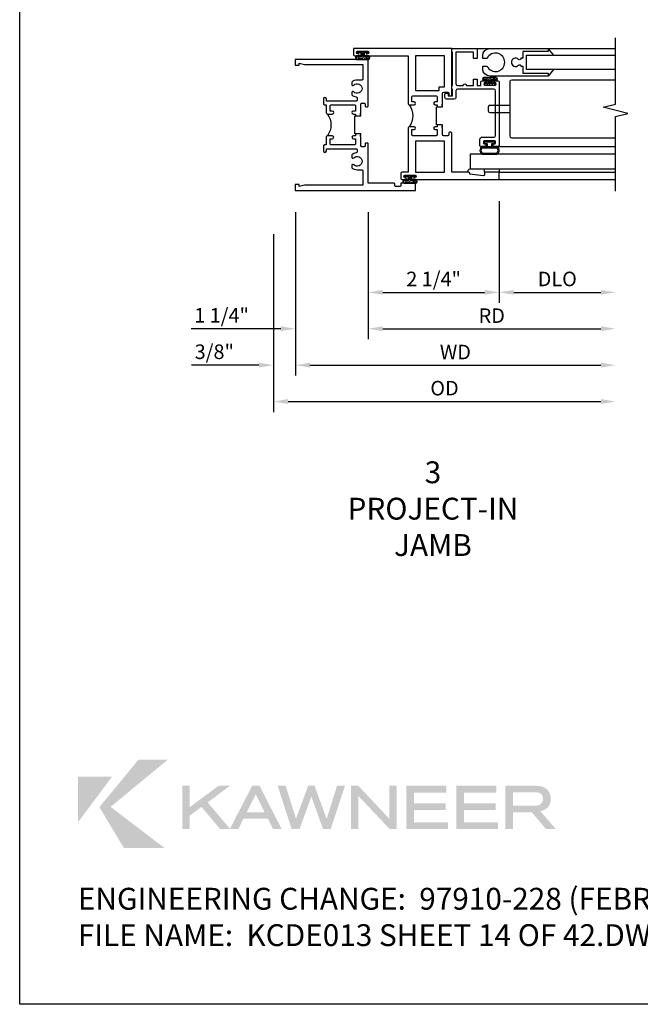
# Model space of a CAD drawing. Units: inches. Extents: x 0 to 48.6, y 0 to 30.9.
# Drawn here: x 0 to 10.7, y 0 to 16.9 of the extents above; entities that cross this region are included whole.
import ezdxf

# ---------------------------------------------------------------- set-up
doc = ezdxf.new("R2010")
doc.units = ezdxf.units.IN
doc.header["$MEASUREMENT"] = 0
doc.layers.get('0').update_dxf_attribs({"color": 4})
for name, color, linetype in [('DIME', 2, 'Continuous'), ('FORMAT', 7, 'Continuous'), ('Kawneer Logo-English', 7, 'Continuous'), ('TEXT', 3, 'Continuous')]:
    doc.layers.add(name, color=color, linetype=linetype)
doc.styles.get("Standard").update_dxf_attribs({"font": 'arial.ttf'})
doc.dimstyles.new('EXT_ON-OFF', dxfattribs={"dimscale": 2, "dimtxt": 0.125, "dimasz": 0.125, "dimexe": 0.09, "dimexo": 0.1875, "dimgap": 0.05, "dimtad": 3, "dimdec": 5, "dimzin": 3, "dimdsep": 46, "dimlunit": 5, "dimtxsty": 'Standard', "dimcen": 0, "dimse2": 1, "dimazin": 0, "dimtfac": 1, "dimtdec": 4, "dimtofl": 0, "dimtmove": 0, "dimatfit": 0, "dimfxl": 1, "dimfrac": 2, "dimtolj": 1, "dimtzin": 3, "dimarcsym": 0})
doc.dimstyles.new('EXT_ON-ON', dxfattribs={"dimscale": 2, "dimtxt": 0.125, "dimasz": 0.125, "dimexe": 0.09, "dimexo": 0.1875, "dimgap": 0.05, "dimtad": 3, "dimdec": 5, "dimzin": 3, "dimdsep": 46, "dimlunit": 5, "dimtxsty": 'Standard', "dimcen": 0, "dimazin": 0, "dimtfac": 1, "dimtdec": 4, "dimtofl": 0, "dimtmove": 0, "dimatfit": 0, "dimfxl": 1, "dimfrac": 2, "dimtolj": 1, "dimtzin": 3, "dimarcsym": 0})

# ---------------------------------------------------------------- blocks, each defined once
blk = doc.blocks.new('*D21')
at = {"layer": 'DIME', "color": 0, "lineweight": -2, "transparency": 16777216}
for p, q in [((4.36, 13.225), (4.36, 10.17)), ((4.61, 10.35), (9.984, 10.35))]:
    blk.add_line(p, q, dxfattribs=at)
at = {"layer": 'DIME', "color": 0, "transparency": 16777216}
for points in [[(4.61, 10.392), (4.61, 10.309), (4.36, 10.35)], [(9.984, 10.392), (9.984, 10.309), (10.234, 10.35)]]:
    blk.add_solid(points, dxfattribs=at)
at = {"layer": 'DIME', "color": 0, "transparency": 16777216, "insert": (7.297, 10.58), "char_height": 0.25, "attachment_point": 5}
blk.add_mtext('\\A1;{OD}', dxfattribs=at)
blk = doc.blocks.new('*D22')
at = {"layer": 'DIME', "color": 0, "lineweight": -2, "transparency": 16777216}
for p, q in [((4.735, 13.6), (4.735, 10.795)), ((4.36, 13.225), (4.36, 10.795)), ((4.11, 10.975), (2.954, 10.975)), ((4.985, 10.975), (5.235, 10.975))]:
    blk.add_line(p, q, dxfattribs=at)
at = {"layer": 'DIME', "color": 0, "transparency": 16777216}
for points in [[(4.11, 11.017), (4.11, 10.934), (4.36, 10.975)], [(4.985, 11.017), (4.985, 10.934), (4.735, 10.975)]]:
    blk.add_solid(points, dxfattribs=at)
at = {"layer": 'DIME', "color": 0, "transparency": 16777216, "insert": (3.343, 11.205), "char_height": 0.25, "attachment_point": 5}
blk.add_mtext('\\A1;3/8"', dxfattribs=at)
blk = doc.blocks.new('*D23')
at = {"layer": 'DIME', "color": 0, "lineweight": -2, "transparency": 16777216}
for p, q in [((4.735, 13.6), (4.735, 10.795)), ((4.985, 10.975), (9.984, 10.975))]:
    blk.add_line(p, q, dxfattribs=at)
at = {"layer": 'DIME', "color": 0, "transparency": 16777216}
for points in [[(4.985, 11.017), (4.985, 10.934), (4.735, 10.975)], [(9.984, 11.017), (9.984, 10.934), (10.234, 10.975)]]:
    blk.add_solid(points, dxfattribs=at)
at = {"layer": 'DIME', "color": 0, "transparency": 16777216, "insert": (7.484, 11.2), "char_height": 0.25, "attachment_point": 5}
blk.add_mtext('\\A1;WD', dxfattribs=at)
blk = doc.blocks.new('*D24')
at = {"layer": 'DIME', "color": 0, "lineweight": -2, "transparency": 16777216}
for p, q in [((5.985, 13.6), (5.985, 11.42)), ((6.235, 11.6), (9.984, 11.6))]:
    blk.add_line(p, q, dxfattribs=at)
at = {"layer": 'DIME', "color": 0, "transparency": 16777216}
for points in [[(6.235, 11.642), (6.235, 11.559), (5.985, 11.6)], [(9.984, 11.642), (9.984, 11.559), (10.234, 11.6)]]:
    blk.add_solid(points, dxfattribs=at)
at = {"layer": 'DIME', "color": 0, "transparency": 16777216, "insert": (8.109, 11.825), "char_height": 0.25, "attachment_point": 5}
blk.add_mtext('\\A1;RD', dxfattribs=at)
blk = doc.blocks.new('*D25')
at = {"layer": 'DIME', "color": 0, "lineweight": -2, "transparency": 16777216}
for p, q in [((8.235, 13.788), (8.235, 12.045)), ((8.485, 12.225), (9.984, 12.225))]:
    blk.add_line(p, q, dxfattribs=at)
at = {"layer": 'DIME', "color": 0, "transparency": 16777216}
for points in [[(8.485, 12.267), (8.485, 12.184), (8.235, 12.225)], [(9.984, 12.267), (9.984, 12.184), (10.234, 12.225)]]:
    blk.add_solid(points, dxfattribs=at)
at = {"layer": 'DIME', "color": 0, "transparency": 16777216, "insert": (9.234, 12.455), "char_height": 0.25, "attachment_point": 5}
blk.add_mtext('\\A1;DLO', dxfattribs=at)
blk = doc.blocks.new('*D26')
at = {"layer": 'DIME', "color": 0, "lineweight": -2, "transparency": 16777216}
for p, q in [((8.235, 13.788), (8.235, 12.045)), ((5.985, 13.6), (5.985, 12.045)), ((6.235, 12.225), (7.985, 12.225))]:
    blk.add_line(p, q, dxfattribs=at)
at = {"layer": 'DIME', "color": 0, "transparency": 16777216}
for points in [[(6.235, 12.267), (6.235, 12.184), (5.985, 12.225)], [(7.985, 12.267), (7.985, 12.184), (8.235, 12.225)]]:
    blk.add_solid(points, dxfattribs=at)
at = {"layer": 'DIME', "color": 0, "transparency": 16777216, "insert": (7.11, 12.455), "char_height": 0.25, "attachment_point": 5}
blk.add_mtext('\\A1;2 1/4"', dxfattribs=at)
blk = doc.blocks.new('*D27')
at = {"layer": 'DIME', "color": 0, "lineweight": -2, "transparency": 16777216}
for p, q in [((4.735, 13.6), (4.735, 11.42)), ((5.985, 13.6), (5.985, 11.42)), ((4.485, 11.6), (2.945, 11.6)), ((6.235, 11.6), (6.485, 11.6))]:
    blk.add_line(p, q, dxfattribs=at)
at = {"layer": 'DIME', "color": 0, "transparency": 16777216}
for points in [[(4.485, 11.642), (4.485, 11.559), (4.735, 11.6)], [(6.235, 11.642), (6.235, 11.559), (5.985, 11.6)]]:
    blk.add_solid(points, dxfattribs=at)
at = {"layer": 'DIME', "color": 0, "transparency": 16777216, "insert": (3.468, 11.83), "char_height": 0.25, "attachment_point": 5}
blk.add_mtext('\\A1;1 1/4"', dxfattribs=at)
blk = doc.blocks.new('B027874')
h = blk.add_hatch()
h.set_pattern_fill('ANSI31', color=256, scale=0.08, style=0)
h.set_pattern_definition([(45, (-2.208298, 1.612679), (-0.007071068, 0.007071068), [])])
h.paths.add_polyline_path([(-0.043, 0), (-0.028, 0.015), (-0.028, 0.03), (-0.072, 0.03, 0.029608), (-0.076, 0.037), (-0.076, 0.1, 0.8), (-0.139, 0.1), (-0.139, -0.1, 0.8), (-0.076, -0.1), (-0.076, -0.037, 0.029608), (-0.072, -0.03), (-0.028, -0.03), (-0.028, -0.015)])
h.paths.add_polyline_path([(-0.083, -0.1, -0.742268), (-0.132, -0.1), (-0.132, 0.1, -0.742268), (-0.083, 0.1)], flags=16)
h.paths.add_polyline_path([(-0.092, -0.021, -1), (-0.101, -0.021, -1)], flags=0)
h.paths.add_polyline_path([(-0.094, 0.028, -1), (-0.089, 0.028, -1)], flags=0)
h.paths.add_polyline_path([(-0.094, -0.043, -1), (-0.098, -0.043, -1)], flags=0)
h.paths.add_polyline_path([(-0.119, 0.002, -1), (-0.112, 0.002, -1)], flags=0)
h.paths.add_polyline_path([(-0.095, -0.057, -1), (-0.104, -0.057, -1)], flags=0)
h.paths.add_polyline_path([(-0.098, 0.055, -1), (-0.089, 0.055, -1)], flags=0)
h.paths.add_polyline_path([(-0.088, -0.061, -1), (-0.092, -0.061, -1)], flags=0)
h.paths.add_polyline_path([(-0.126, 0.025, -1), (-0.117, 0.025, -1)], flags=0)
h.paths.add_polyline_path([(-0.124, -0.036, -1), (-0.129, -0.036, -1)], flags=0)
h.paths.add_polyline_path([(-0.12, 0.046, -1), (-0.116, 0.046, -1)], flags=0)
h.paths.add_polyline_path([(-0.097, 0.067, -1), (-0.093, 0.067, -1)], flags=0)
h.paths.add_polyline_path([(-0.115, -0.066, -1), (-0.122, -0.066, -1)], flags=0)
h.paths.add_polyline_path([(-0.097, -0.082, -1), (-0.102, -0.082, -1)], flags=0)
h.paths.add_polyline_path([(-0.1, 0.081, -1), (-0.091, 0.081, -1)], flags=0)
h.paths.add_polyline_path([(-0.119, 0.065, -0.486829), (-0.122, 0.067, -0.664322), (-0.118, 0.068, -0.486829), (-0.116, 0.066, -0.664322)], flags=0)
h.paths.add_polyline_path([(-0.094, -0.103, -1), (-0.103, -0.103, -1)], flags=0)
h.paths.add_polyline_path([(-0.122, -0.089, -1), (-0.128, -0.089, -1)], flags=0)
h.paths.add_polyline_path([(-0.105, 0.103, -1), (-0.098, 0.103, -1)], flags=0)
h.paths.add_polyline_path([(-0.126, -0.099, -1), (-0.13, -0.099, -1)], flags=0)
h = blk.add_hatch()
h.set_pattern_fill('ANSI31', color=256, scale=0.25, angle=90, style=0)
h.set_pattern_definition([(135, (-10.943272, -7.362555), (-0.02209709, -0.02209709), [])])
h.paths.add_polyline_path([(0, 0.094), (-0.028, 0.094), (-0.028, 0.03), (-0.028, 0.015), (-0.043, 0), (-0.028, -0.015), (-0.028, -0.03), (-0.028, -0.094), (0, -0.094)])
for p, q in [((-0.139, 0.1), (-0.139, -0.1)), ((-0.128, 0.009), (-0.128, 0.009)), ((-0.123, 0.085), (-0.123, 0.085)), ((-0.118, 0.083), (-0.118, 0.083)), ((-0.116, 0.113), (-0.116, 0.113)), ((-0.101, 0.037), (-0.101, 0.037)), ((-0.096, 0.073), (-0.096, 0.073)), ((-0.091, 0.098), (-0.091, 0.098)), ((-0.028, 0.03), (-0.072, 0.03)), ((-0.128, -0.022), (-0.128, -0.022)), ((-0.128, -0.054), (-0.128, -0.054)), ((-0.123, -0.066), (-0.123, -0.066)), ((-0.12, -0.056), (-0.12, -0.056)), ((-0.12, -0.108), (-0.12, -0.108)), ((-0.094, -0.068), (-0.094, -0.068)), ((-0.092, -0.082), (-0.092, -0.082)), ((-0.089, -0.006), (-0.089, -0.006)), ((-0.072, -0.03), (-0.028, -0.03))]:
    blk.add_line(p, q)
blk.add_lwpolyline([(-0.076, 0.037), (-0.076, 0.1, 0.8), (-0.139, 0.1), (-0.139, -0.1, 0.8), (-0.076, -0.1), (-0.076, -0.037)], format="xyb")
blk.add_lwpolyline([(-0.083, -0.1), (-0.083, 0.1, 0.742268), (-0.132, 0.1), (-0.132, -0.1, 0.742268)], format="xyb", close=True)
blk.add_lwpolyline([(-0.028, -0.094), (-0.028, -0.03), (-0.028, -0.015), (-0.043, 0), (-0.028, 0.015), (-0.028, 0.03), (-0.028, 0.094), (0, 0.094), (0, -0.094)], close=True)
for centre, radius in [((-0.122, 0.025), 0.0045), ((-0.12, 0.067), 0.00225), ((-0.118, 0.066), 0.00225), ((-0.118, 0.046), 0.00225), ((-0.115, 0.002), 0.00337), ((-0.102, 0.103), 0.00337), ((-0.095, 0.081), 0.0045), ((-0.093, 0.055), 0.0045), ((-0.095, 0.067), 0.00225), ((-0.091, 0.028), 0.00225), ((-0.128, -0.099), 0.00225), ((-0.126, -0.036), 0.00225), ((-0.125, -0.089), 0.00337), ((-0.118, -0.066), 0.00337), ((-0.1, -0.057), 0.0045), ((-0.099, -0.103), 0.0045), ((-0.099, -0.082), 0.00225), ((-0.096, -0.021), 0.0045), ((-0.096, -0.043), 0.00225), ((-0.09, -0.061), 0.00225)]:
    blk.add_circle(centre, radius)
for start, end in [(26.3878, 33.1715), (326.8285, 333.6122)]:
    blk.add_arc((-0.132, 0), 0.0675, start, end)
blk = doc.blocks.new('B224131')
for points in [[(0.969, 1.125), (0.969, 1.035), (0.969, 1.035), (0.937, 1.035), (0.937, 0.997, -1), (0.887, 0.997), (0.887, 1.035), (0.801, 1.035, 0.414214), (0.781, 1.015), (0.781, 0.617, 0.414214), (0.801, 0.597), (0.887, 0.597), (0.887, 0.635, -1), (0.937, 0.635), (0.937, 0.552, -0.414214), (0.918, 0.532), (0.781, 0.532), (0.781, 0.503, -0.414214), (0.761, 0.483), (0.678, 0.483, -1), (0.678, 0.533), (0.716, 0.533), (0.716, 1.043, 0.414214), (0.696, 1.063), (0.664, 1.063, 0.379055), (0.644, 1.045, -0.145843), (0.611, 0.969), (0.571, 0.969, -0.673324), (0.558, 1.003, 2.463527), (0.442, 1.003, -0.673324), (0.429, 0.969), (0.389, 0.969, -0.177014), (0.355, 1.063), (0.355, 1.14, 0.414214), (0.335, 1.16), (0.09, 1.16), (0.09, 0.159), (0.065, 0.065), (0.1, 0.065), (0.1, 0), (0, 0), (0, 2.063), (0.125, 2.063), (0.125, 1.813), (0.085, 1.813, 0.414214), (0.065, 1.793), (0.065, 1.73, 0.414214), (0.085, 1.71), (0.105, 1.71, -0.414214), (0.125, 1.69), (0.125, 1.25), (0.803, 1.25, -0.414214), (0.813, 1.24), (0.813, 1.21, -0.414214), (0.803, 1.2), (0.77, 1.2, 0.414214), (0.75, 1.18), (0.75, 1.145, 0.414214), (0.77, 1.125), (0.923, 1.125), (0.937, 1.11), (0.953, 1.125)], [(1.281, 1.125), (1.298, 1.125), (1.312, 1.11), (1.328, 1.125), (1.48, 1.125, 0.414214), (1.5, 1.145), (1.5, 1.18, 0.414214), (1.48, 1.2), (1.448, 1.2, -0.414214), (1.438, 1.21), (1.438, 1.24, -0.414214), (1.448, 1.25), (2.25, 1.25), (2.25, 0), (2.15, 0), (2.15, 0.065), (2.185, 0.065), (2.16, 0.159), (2.16, 1.16), (1.915, 1.16, 0.414214), (1.895, 1.14), (1.895, 1.063, -0.177014), (1.861, 0.969), (1.821, 0.969, -0.673324), (1.808, 1.003, 2.463527), (1.692, 1.003, -0.673324), (1.679, 0.969), (1.639, 0.969, -0.145843), (1.606, 1.045, 0.379055), (1.586, 1.063), (1.554, 1.063, 0.414214), (1.534, 1.043), (1.534, 0.533), (1.572, 0.533, -1), (1.572, 0.483), (1.489, 0.483, -0.414214), (1.469, 0.503), (1.469, 0.532), (1.333, 0.532, -0.414214), (1.312, 0.552), (1.312, 0.635, -1), (1.363, 0.635), (1.363, 0.597), (1.449, 0.597, 0.414214), (1.469, 0.617), (1.469, 1.015, 0.414214), (1.449, 1.035), (1.363, 1.035), (1.363, 0.997, -1), (1.312, 0.997), (1.312, 1.035), (1.281, 1.035)]]:
    blk.add_lwpolyline(points, format="xyb", close=True)
blk.add_lwpolyline([(0.969, 1.035), (0.969, 1.02), (1.281, 1.02), (1.281, 1.035)])
blk.add_lwpolyline([(1.312, 0.552, 0.32), (0.937, 0.552)], format="xyb")
blk = doc.blocks.new('B225305')
for points in [[(0.99975, 0.466), (0.99975, 0.376), (0.96875, 0.376), (0.96875, 0.3385, -1), (0.91875, 0.3385), (0.91875, 0.376), (0.8325, 0.376, 0.41421356), (0.8125, 0.356), (0.8125, -0.0415, 0.41421356), (0.8325, -0.0615), (0.91875, -0.0615), (0.91875, -0.024, -1), (0.96875, -0.024), (0.96875, -0.105, -0.41421356), (0.94875, -0.125), (0.1875, -0.125), (0.1875, -0.23, -0.41421356), (0.1675, -0.25), (0.0825, -0.25, -0.41421356), (0.0625, -0.23), (0.0625, -0.172, -1), (0.0945, -0.172), (0.0945, -0.178, 1), (0.1385, -0.178), (0.1385, -0.009, 1), (0.0945, -0.009), (0.0945, -0.015, -1), (0.0625, -0.015), (0.0625, 1.4375), (0.1875, 1.4375), (0.1875, 1.1875), (0.1475, 1.1875, 0.44644598), (0.12762, 1.16533), (0.1525, 0.9375), (0.1675, 0.9375, -0.41421356), (0.1875, 0.9175), (0.1875, 0.625), (0.865, 0.625, -0.41421356), (0.875, 0.615), (0.875, 0.585, -0.41421356), (0.865, 0.575), (0.8325, 0.575, 0.41421356), (0.8125, 0.555), (0.8125, 0.486, 0.41421356), (0.8325, 0.466), (0.95375, 0.466), (0.96875, 0.451), (0.98375, 0.466)], [(2.1875, -0.8275), (2.1875, -0.125), (1.36375, -0.125, -0.41421356), (1.34375, -0.105), (1.34375, -0.024, -1), (1.39375, -0.024), (1.39375, -0.0615), (1.48, -0.0615, 0.41421356), (1.5, -0.0415), (1.5, 0.356, 0.41421356), (1.48, 0.376), (1.39375, 0.376), (1.39375, 0.3385, -1), (1.34375, 0.3385), (1.34375, 0.376), (1.31225, 0.376), (1.31225, 0.376), (1.31225, 0.466), (1.32875, 0.466), (1.34375, 0.451), (1.35875, 0.466), (1.5425, 0.466, 0.41421356), (1.5625, 0.486), (1.5625, 0.555, 0.41421356), (1.5425, 0.575), (1.51, 0.575, -0.41421356), (1.5, 0.585), (1.5, 0.615, -0.41421356), (1.51, 0.625), (2.3125, 0.625), (2.3125, -1.0625), (2.2075, -1.0625, -0.41421356), (2.1875, -1.0425), (2.1875, -0.9845, -1), (2.2195, -0.9845), (2.2195, -0.9905, 1), (2.2635, -0.9905), (2.2635, -0.8215, 1), (2.2195, -0.8215), (2.2195, -0.8275, -1)]]:
    blk.add_lwpolyline(points, format="xyb", close=True)
for points in [[(0.1875, 0), (0.1875, 0.5), (0.7225, 0.5), (0.7225, 0)], [(1.59, 0.41), (1.6525, 0.41), (1.6525, 0.5), (2.1875, 0.5), (2.1875, 0), (1.59, 0)]]:
    blk.add_lwpolyline(points, close=True)
blk.add_lwpolyline([(0.99975, 0.3765), (0.99975, 0.3615), (1.31225, 0.3615), (1.31225, 0.376)])
blk.add_lwpolyline([(1.34375, -0.105, 0.32), (0.96875, -0.105)], format="xyb")
blk = doc.blocks.new('B127186-7282')
blk.add_lwpolyline([(0, 0), (0, -0.25), (0.06, -0.25), (0.06, 0)], close=True)
blk.add_arc((0, -0.478), 0.0642, 270.4193, 340.2601)
blk = doc.blocks.new('Kawneer Logo English')
at = {"layer": 'Kawneer Logo-English'}
for points in [[(0.2706, 0.0336), (0.2688, 0.035), (0.2633, 0.0391), (0.255, 0.0454), (0.2442, 0.0536), (0.2314, 0.0633), (0.2173, 0.0741), (0.202, 0.0857), (0.1863, 0.0976), (0.1706, 0.1096), (0.1553, 0.1211), (0.1411, 0.132), (0.1285, 0.1417), (0.1176, 0.15), (0.1094, 0.1563), (0.1041, 0.1604), (0.1023, 0.1619), (0.1044, 0.1637), (0.1101, 0.1683), (0.1189, 0.1757), (0.1304, 0.1851), (0.1439, 0.1963), (0.159, 0.2087), (0.1751, 0.2221), (0.1917, 0.2359), (0.2083, 0.2496), (0.2244, 0.2628), (0.2395, 0.2753), (0.253, 0.2864), (0.2644, 0.2959), (0.2731, 0.3031), (0.2788, 0.3078), (0.2808, 0.3095), (0.2799, 0.3095), (0.277, 0.3096), (0.2725, 0.3096), (0.2666, 0.3096), (0.2597, 0.3096), (0.252, 0.3096), (0.2438, 0.3096), (0.2352, 0.3096), (0.2267, 0.3096), (0.2184, 0.3095), (0.2106, 0.3095), (0.2037, 0.3095), (0.1979, 0.3095), (0.1933, 0.3095), (0.1904, 0.3095), (0.1894, 0.3095), (0.188, 0.3078), (0.1841, 0.303), (0.1781, 0.2958), (0.1702, 0.2862), (0.161, 0.2751), (0.1507, 0.2625), (0.1396, 0.2491), (0.1283, 0.2352), (0.1169, 0.2214), (0.1059, 0.208), (0.0955, 0.1955), (0.0863, 0.1843), (0.0785, 0.1748), (0.0724, 0.1675), (0.0686, 0.1627), (0.0672, 0.1612), (0.068, 0.1597), (0.0704, 0.1556), (0.0743, 0.1493), (0.0791, 0.1412), (0.0849, 0.1315), (0.0913, 0.1208), (0.0982, 0.1092), (0.1053, 0.0973), (0.1124, 0.0855), (0.1193, 0.0739), (0.1257, 0.0632), (0.1315, 0.0535), (0.1364, 0.0454), (0.1402, 0.0391), (0.1426, 0.035), (0.1435, 0.0336)], [(0.0002, 0.2564), (0, 0.1137), (0.0012, 0.1153), (0.0046, 0.1197), (0.0099, 0.1268), (0.0167, 0.136), (0.0248, 0.1468), (0.0339, 0.1588), (0.0435, 0.1717), (0.0535, 0.185), (0.0634, 0.1984), (0.073, 0.2112), (0.0821, 0.2234), (0.0902, 0.2342), (0.097, 0.2433), (0.1022, 0.2503), (0.1057, 0.2549), (0.1069, 0.2565)], [(0.8092, 0.2278), (0.7789, 0.1309), (0.7782, 0.1288), (0.7776, 0.127), (0.7771, 0.1253), (0.7767, 0.1238), (0.7764, 0.1249), (0.7761, 0.126), (0.7759, 0.1268), (0.7758, 0.1272), (0.7756, 0.128), (0.7751, 0.1292), (0.774, 0.1323), (0.7721, 0.1373), (0.7698, 0.1436), (0.7671, 0.1512), (0.764, 0.1596), (0.7606, 0.1686), (0.7573, 0.1779), (0.7539, 0.1872), (0.7506, 0.1962), (0.7475, 0.2046), (0.7448, 0.2122), (0.7424, 0.2185), (0.7406, 0.2235), (0.7395, 0.2266), (0.7391, 0.2278), (0.7191, 0.2278), (0.6843, 0.1336), (0.6832, 0.1306), (0.6824, 0.1282), (0.6817, 0.1261), (0.6812, 0.1241), (0.6809, 0.1251), (0.6805, 0.1262), (0.6802, 0.1273), (0.6799, 0.1287), (0.6795, 0.1298), (0.6785, 0.1329), (0.677, 0.1378), (0.675, 0.1442), (0.6726, 0.1516), (0.67, 0.16), (0.6672, 0.169), (0.6643, 0.1782), (0.6614, 0.1875), (0.6586, 0.1964), (0.656, 0.2047), (0.6536, 0.2123), (0.6516, 0.2186), (0.6501, 0.2235), (0.6491, 0.2266), (0.6488, 0.2278), (0.6238, 0.2278), (0.6676, 0.0927), (0.6923, 0.0927), (0.726, 0.1855), (0.727, 0.1883), (0.7278, 0.1906), (0.7285, 0.1928), (0.729, 0.1947), (0.7299, 0.1922), (0.7307, 0.1894), (0.7318, 0.1863), (0.7331, 0.1827), (0.7655, 0.0927), (0.7896, 0.0927), (0.8341, 0.2278), (0.8306, 0.2278)], [(0.9726, 0.2278), (0.9726, 0.1355), (0.973, 0.1265), (0.973, 0.1255), (0.9731, 0.1238), (0.9717, 0.1254), (0.9711, 0.1263), (0.9642, 0.1339), (0.8756, 0.2278), (0.853, 0.2278), (0.853, 0.0927), (0.8757, 0.0927), (0.8757, 0.1928), (0.8757, 0.1931), (0.8756, 0.194), (0.8755, 0.1953), (0.8754, 0.1968), (0.8756, 0.1965), (0.8757, 0.1963), (0.8765, 0.1955), (0.8782, 0.1936), (0.8798, 0.1918), (0.8805, 0.1909), (0.8816, 0.1898), (0.8845, 0.1867), (0.8892, 0.1819), (0.8952, 0.1756), (0.9021, 0.1681), (0.91, 0.1598), (0.9184, 0.151), (0.9272, 0.1418), (0.9358, 0.1326), (0.9442, 0.1237), (0.9521, 0.1154), (0.9591, 0.108), (0.965, 0.1017), (0.9696, 0.0969), (0.9726, 0.0938), (0.9736, 0.0927), (0.9952, 0.0927), (0.9952, 0.2278), (0.9927, 0.2278)], [(1.0494, 0.1526), (1.0512, 0.1526), (1.0549, 0.1526), (1.0602, 0.1526), (1.0668, 0.1526), (1.0744, 0.1526), (1.0827, 0.1526), (1.0915, 0.1526), (1.1006, 0.1526), (1.1095, 0.1526), (1.1182, 0.1526), (1.1262, 0.1526), (1.1334, 0.1526), (1.1396, 0.1526), (1.1442, 0.1526), (1.1472, 0.1526), (1.1482, 0.1526), (1.1482, 0.173), (1.1472, 0.173), (1.1442, 0.173), (1.1396, 0.173), (1.1335, 0.173), (1.1262, 0.173), (1.1182, 0.173), (1.1095, 0.173), (1.1006, 0.173), (1.0915, 0.173), (1.0827, 0.173), (1.0744, 0.173), (1.0668, 0.173), (1.0602, 0.173), (1.0549, 0.173), (1.0512, 0.173), (1.0494, 0.173), (1.0494, 0.1754), (1.0494, 0.1794), (1.0494, 0.1844), (1.0494, 0.1899), (1.0494, 0.1953), (1.0494, 0.2003), (1.0494, 0.2043), (1.0494, 0.2067), (1.0512, 0.2067), (1.055, 0.2067), (1.0605, 0.2067), (1.0672, 0.2067), (1.075, 0.2067), (1.0835, 0.2067), (1.0925, 0.2067), (1.1019, 0.2067), (1.1111, 0.2067), (1.12, 0.2067), (1.1283, 0.2067), (1.1356, 0.2067), (1.1419, 0.2067), (1.1466, 0.2067), (1.1497, 0.2067), (1.1508, 0.2067), (1.1508, 0.2278), (1.1483, 0.2278), (1.0259, 0.2278), (1.0259, 0.0927), (1.1556, 0.0927), (1.1556, 0.1137), (1.1545, 0.1137), (1.1512, 0.1137), (1.1462, 0.1137), (1.1397, 0.1137), (1.1319, 0.1137), (1.1232, 0.1137), (1.1139, 0.1137), (1.1043, 0.1137), (1.0945, 0.1137), (1.0851, 0.1137), (1.0761, 0.1137), (1.0679, 0.1137), (1.0609, 0.1137), (1.0552, 0.1137), (1.0513, 0.1137), (1.0494, 0.1137), (1.0494, 0.1164), (1.0494, 0.1209), (1.0494, 0.1267), (1.0494, 0.1331), (1.0494, 0.1395), (1.0494, 0.1453), (1.0494, 0.1499)], [(1.2056, 0.1526), (1.2075, 0.1526), (1.2112, 0.1526), (1.2165, 0.1526), (1.223, 0.1526), (1.2306, 0.1526), (1.239, 0.1526), (1.2478, 0.1526), (1.2568, 0.1526), (1.2658, 0.1526), (1.2744, 0.1526), (1.2826, 0.1526), (1.2897, 0.1526), (1.2958, 0.1526), (1.3005, 0.1526), (1.3035, 0.1526), (1.3045, 0.1526), (1.3045, 0.173), (1.3035, 0.173), (1.3005, 0.173), (1.2958, 0.173), (1.2897, 0.173), (1.2826, 0.173), (1.2744, 0.173), (1.2658, 0.173), (1.2568, 0.173), (1.2478, 0.173), (1.239, 0.173), (1.2306, 0.173), (1.223, 0.173), (1.2165, 0.173), (1.2112, 0.173), (1.2075, 0.173), (1.2056, 0.173), (1.2056, 0.1754), (1.2056, 0.1794), (1.2056, 0.1844), (1.2056, 0.1899), (1.2056, 0.1953), (1.2056, 0.2003), (1.2056, 0.2043), (1.2056, 0.2067), (1.2075, 0.2067), (1.2113, 0.2067), (1.2167, 0.2067), (1.2234, 0.2067), (1.2313, 0.2067), (1.2397, 0.2067), (1.2489, 0.2067), (1.2581, 0.2067), (1.2674, 0.2067), (1.2762, 0.2067), (1.2845, 0.2067), (1.2919, 0.2067), (1.2981, 0.2067), (1.3029, 0.2067), (1.306, 0.2067), (1.3071, 0.2067), (1.3071, 0.2278), (1.3046, 0.2278), (1.1822, 0.2278), (1.1822, 0.0927), (1.3119, 0.0927), (1.3119, 0.1137), (1.3107, 0.1137), (1.3075, 0.1137), (1.3024, 0.1137), (1.2959, 0.1137), (1.2882, 0.1137), (1.2795, 0.1137), (1.2702, 0.1137), (1.2605, 0.1137), (1.2508, 0.1137), (1.2413, 0.1137), (1.2324, 0.1137), (1.2242, 0.1137), (1.2172, 0.1137), (1.2115, 0.1137), (1.2076, 0.1137), (1.2056, 0.1137), (1.2056, 0.1164), (1.2056, 0.1209), (1.2056, 0.1267), (1.2056, 0.1331), (1.2056, 0.1395), (1.2056, 0.1453), (1.2056, 0.1499)]]:
    blk.add_hatch(color=256, dxfattribs=at).paths.add_polyline_path(points)
h = blk.add_hatch(color=256, dxfattribs=at)
h.paths.add_polyline_path([(0.527, 0.1446), (0.529, 0.1487), (0.5323, 0.1552), (0.5365, 0.1634), (0.541, 0.1723), (0.5453, 0.1808), (0.5491, 0.1882), (0.5516, 0.1932), (0.5526, 0.1952), (0.5528, 0.1958), (0.5534, 0.1971), (0.5542, 0.199), (0.555, 0.2013), (0.5555, 0.2001), (0.5561, 0.1989), (0.5567, 0.1975), (0.5575, 0.1959), (0.5583, 0.1943), (0.5606, 0.1896), (0.564, 0.1829), (0.568, 0.1749), (0.5724, 0.1662), (0.5766, 0.1578), (0.5803, 0.1503), (0.5831, 0.1446), (0.5791, 0.1446), (0.5725, 0.1446), (0.5642, 0.1446), (0.555, 0.1446), (0.5459, 0.1446), (0.5376, 0.1446), (0.5311, 0.1446)], flags=16)
h.paths.add_polyline_path([(0.5657, 0.2278), (0.5444, 0.2278), (0.4748, 0.0934), (0.473, 0.0956), (0.47, 0.0991), (0.4661, 0.1037), (0.4616, 0.1091), (0.4563, 0.1153), (0.4507, 0.122), (0.4448, 0.1291), (0.4387, 0.1362), (0.4327, 0.1433), (0.4269, 0.1502), (0.4215, 0.1567), (0.4165, 0.1626), (0.4123, 0.1675), (0.4089, 0.1715), (0.4065, 0.1744), (0.4053, 0.1758), (0.4067, 0.1769), (0.4094, 0.1789), (0.4132, 0.1817), (0.4179, 0.1852), (0.4232, 0.1891), (0.4291, 0.1935), (0.4353, 0.1982), (0.4416, 0.2029), (0.4479, 0.2076), (0.454, 0.2121), (0.4596, 0.2163), (0.4646, 0.22), (0.4689, 0.2232), (0.4721, 0.2256), (0.4743, 0.2272), (0.475, 0.2278), (0.4674, 0.2278), (0.4396, 0.2278), (0.4386, 0.227), (0.4359, 0.2251), (0.4318, 0.2221), (0.4264, 0.2181), (0.4201, 0.2133), (0.4129, 0.208), (0.4051, 0.2023), (0.397, 0.1963), (0.3889, 0.1904), (0.3809, 0.1845), (0.3733, 0.1788), (0.3663, 0.1737), (0.3602, 0.1691), (0.355, 0.1654), (0.3513, 0.1626), (0.3491, 0.161), (0.3491, 0.1631), (0.3491, 0.1663), (0.3491, 0.1703), (0.3491, 0.175), (0.3491, 0.1802), (0.3491, 0.1858), (0.3491, 0.1917), (0.3491, 0.1975), (0.3491, 0.2033), (0.3491, 0.2088), (0.3491, 0.214), (0.3491, 0.2185), (0.3491, 0.2223), (0.3491, 0.2252), (0.3491, 0.2271), (0.3491, 0.2278), (0.3258, 0.2278), (0.3258, 0.0927), (0.3487, 0.0927), (0.3487, 0.0944), (0.3487, 0.0988), (0.3487, 0.1052), (0.3487, 0.1126), (0.3487, 0.12), (0.3487, 0.1267), (0.3487, 0.1318), (0.3487, 0.1343), (0.3507, 0.1357), (0.3549, 0.1388), (0.3605, 0.1429), (0.3669, 0.1476), (0.3733, 0.1523), (0.3792, 0.1566), (0.3837, 0.1599), (0.3862, 0.1618), (0.3873, 0.1604), (0.3895, 0.1578), (0.3925, 0.1542), (0.3965, 0.1495), (0.4009, 0.1443), (0.4058, 0.1384), (0.4109, 0.1322), (0.4162, 0.126), (0.4216, 0.1196), (0.4266, 0.1137), (0.4313, 0.108), (0.4355, 0.1029), (0.4391, 0.0987), (0.4418, 0.0955), (0.4436, 0.0934), (0.4442, 0.0927), (0.4743, 0.0927), (0.4754, 0.0927), (0.5008, 0.0927), (0.5015, 0.094), (0.5032, 0.0973), (0.5055, 0.1021), (0.5083, 0.1077), (0.5111, 0.1135), (0.5137, 0.1186), (0.5157, 0.1226), (0.5167, 0.1248), (0.518, 0.1248), (0.5207, 0.1248), (0.5246, 0.1248), (0.5296, 0.1248), (0.5353, 0.1248), (0.5415, 0.1248), (0.5482, 0.1248), (0.5551, 0.1248), (0.562, 0.1248), (0.5688, 0.1248), (0.575, 0.1248), (0.5807, 0.1248), (0.5856, 0.1248), (0.5896, 0.1248), (0.5923, 0.1248), (0.5936, 0.1248), (0.5946, 0.1226), (0.5966, 0.1186), (0.5992, 0.1135), (0.602, 0.1077), (0.6048, 0.1021), (0.6071, 0.0973), (0.6088, 0.094), (0.6094, 0.0927), (0.6364, 0.0927), (0.5672, 0.2278)])
h = blk.add_hatch(color=256, dxfattribs=at)
h.paths.add_polyline_path([(1.3584, 0.1651), (1.3584, 0.168), (1.3584, 0.1729), (1.3584, 0.1792), (1.3584, 0.1862), (1.3584, 0.1931), (1.3584, 0.1995), (1.3584, 0.2044), (1.3584, 0.2072), (1.3599, 0.2072), (1.3627, 0.2072), (1.3664, 0.2072), (1.3711, 0.2072), (1.3764, 0.2072), (1.3823, 0.2072), (1.3883, 0.2072), (1.3946, 0.2072), (1.4008, 0.2072), (1.4067, 0.2072), (1.4123, 0.2072), (1.4173, 0.2072), (1.4214, 0.2072), (1.4245, 0.2072), (1.4266, 0.2072), (1.4273, 0.2072), (1.431, 0.2071), (1.4343, 0.2069), (1.4359, 0.2067), (1.4374, 0.2064), (1.4389, 0.2061), (1.4404, 0.2056), (1.4417, 0.2051), (1.443, 0.2045), (1.4442, 0.2037), (1.4454, 0.2029), (1.4466, 0.2018), (1.4476, 0.2007), (1.4486, 0.1993), (1.4495, 0.1978), (1.4504, 0.1961), (1.4511, 0.1945), (1.4516, 0.193), (1.452, 0.1914), (1.4522, 0.19), (1.4524, 0.1887), (1.4524, 0.1875), (1.4525, 0.1863), (1.4524, 0.1845), (1.4522, 0.1828), (1.4519, 0.181), (1.4514, 0.1794), (1.4508, 0.1779), (1.4501, 0.1765), (1.4493, 0.1751), (1.4483, 0.1737), (1.447, 0.1723), (1.4457, 0.1711), (1.4443, 0.17), (1.4428, 0.169), (1.4412, 0.1682), (1.4396, 0.1675), (1.4379, 0.1669), (1.4361, 0.1665), (1.4342, 0.166), (1.4324, 0.1657), (1.4304, 0.1655), (1.4285, 0.1654), (1.4244, 0.1652), (1.4202, 0.1651), (1.4177, 0.1651), (1.4111, 0.1651), (1.4018, 0.1651), (1.391, 0.1651), (1.38, 0.1651), (1.37, 0.1651), (1.3623, 0.1651)], flags=16)
h.paths.add_polyline_path([(1.4438, 0.1486), (1.4469, 0.1492), (1.4495, 0.1499), (1.4519, 0.1506), (1.454, 0.1515), (1.4559, 0.1522), (1.4576, 0.153), (1.4591, 0.154), (1.4606, 0.1549), (1.4621, 0.1558), (1.4634, 0.1569), (1.4647, 0.158), (1.4659, 0.1591), (1.467, 0.1602), (1.468, 0.1613), (1.4689, 0.1626), (1.4699, 0.1637), (1.4706, 0.1649), (1.4715, 0.1662), (1.4721, 0.1674), (1.4728, 0.1686), (1.4733, 0.1699), (1.4738, 0.1711), (1.4743, 0.1724), (1.4747, 0.1737), (1.4754, 0.1761), (1.4758, 0.1785), (1.4762, 0.1808), (1.4765, 0.1831), (1.4766, 0.1851), (1.4767, 0.1871), (1.4766, 0.1889), (1.4765, 0.1906), (1.4764, 0.1924), (1.4761, 0.1941), (1.4758, 0.1958), (1.4756, 0.1974), (1.4751, 0.199), (1.4746, 0.2006), (1.4742, 0.2021), (1.4735, 0.2036), (1.473, 0.2051), (1.4722, 0.2065), (1.4715, 0.2079), (1.4706, 0.2092), (1.4698, 0.2105), (1.4689, 0.2118), (1.4679, 0.213), (1.4669, 0.2141), (1.4658, 0.2154), (1.4647, 0.2164), (1.4635, 0.2174), (1.4622, 0.2184), (1.461, 0.2194), (1.4596, 0.2203), (1.4583, 0.2211), (1.4568, 0.222), (1.4554, 0.2227), (1.4538, 0.2234), (1.4523, 0.224), (1.4507, 0.2246), (1.4491, 0.2251), (1.4473, 0.2256), (1.4452, 0.2262), (1.4433, 0.2265), (1.4411, 0.2269), (1.4389, 0.2272), (1.4364, 0.2274), (1.4335, 0.2276), (1.43, 0.2277), (1.4261, 0.2278), (1.426, 0.2278), (1.3349, 0.2278), (1.3349, 0.0927), (1.3586, 0.0927), (1.3586, 0.0947), (1.3586, 0.1001), (1.3586, 0.108), (1.3586, 0.117), (1.3586, 0.1263), (1.3586, 0.1348), (1.3586, 0.1413), (1.3586, 0.1448), (1.3623, 0.1448), (1.3694, 0.1448), (1.3787, 0.1448), (1.389, 0.1448), (1.3993, 0.1448), (1.4082, 0.1448), (1.4147, 0.1448), (1.4177, 0.1448), (1.4201, 0.142), (1.4252, 0.136), (1.4323, 0.1276), (1.4403, 0.1181), (1.4482, 0.1087), (1.455, 0.1006), (1.4599, 0.0948), (1.4618, 0.0927), (1.4925, 0.0927), (1.4907, 0.0948), (1.4856, 0.1005), (1.4785, 0.1088), (1.4701, 0.1183), (1.4615, 0.1282), (1.4536, 0.1373), (1.4474, 0.1445)])

msp = doc.modelspace()

# ---------------------------------------------------------------- hatches: boundary and pattern name
h = msp.add_hatch()
h.set_pattern_fill('ANSI31', color=256, scale=0.08, style=0)
h.set_pattern_definition([(225, (6.466222, 17.992068), (-0.007071068, 0.007071068), [])])
edge = h.paths.add_edge_path()
edge.add_line((8.078902, 15.82677), (8.063902, 15.81177))
edge.add_line((8.063902, 15.81177), (8.048902, 15.81177))
edge.add_line((8.048902, 15.81177), (8.048902, 15.855803))
edge.add_ellipse((8.078902, 15.91627), major_axis=(-0.04773, 0.04773), ratio=1, start_angle=101.828548, end_angle=108.6122, ccw=False)
edge.add_line((8.041969, 15.85977), (7.979046, 15.85977))
edge.add_ellipse((7.986077, 15.89102), major_axis=(-0.02265, 0.02265), ratio=1, start_angle=-32.3196165, end_angle=122.3196165, ccw=False)
edge.add_line((7.979046, 15.92227), (8.178757, 15.92227))
edge.add_ellipse((8.171726, 15.89102), major_axis=(-0.02265, 0.02265), ratio=1, start_angle=147.6803835, end_angle=302.3196165, ccw=False)
edge.add_line((8.178757, 15.85977), (8.115834, 15.85977))
edge.add_ellipse((8.078902, 15.91627), major_axis=(0.04773, 0.04773), ratio=1, start_angle=251.3878, end_angle=258.171452, ccw=False)
edge.add_line((8.108902, 15.855803), (8.108902, 15.81177))
edge.add_line((8.108902, 15.81177), (8.093902, 15.81177))
edge.add_line((8.093902, 15.81177), (8.078902, 15.82677))
edge = h.paths.add_edge_path(flags=16)
edge.add_ellipse((8.171422, 15.89102), major_axis=(-0.017915, 0.017915), ratio=1, start_angle=151.8293634, end_angle=298.1706366)
edge.add_line((8.178757, 15.91527), (7.979046, 15.91527))
edge.add_ellipse((7.986381, 15.89102), major_axis=(-0.017915, 0.017915), ratio=1, start_angle=-28.1706366, end_angle=118.1706366)
edge.add_line((7.979046, 15.86677), (8.178757, 15.86677))
edge = h.paths.add_edge_path(flags=0)
edge.add_ellipse((8.099425, 15.879923), major_axis=(0.003182, 0.003182), ratio=1, start_angle=225, end_angle=405)
edge.add_ellipse((8.099425, 15.879923), major_axis=(0.003182, 0.003182), ratio=1, start_angle=45, end_angle=225)
edge = h.paths.add_edge_path(flags=0)
edge.add_ellipse((8.051355, 15.875032), major_axis=(-0.001591, 0.001591), ratio=1, start_angle=-45, end_angle=135)
edge.add_ellipse((8.051355, 15.875032), major_axis=(0.001591, 0.001591), ratio=1, start_angle=225, end_angle=405)
edge = h.paths.add_edge_path(flags=0)
edge.add_ellipse((8.122227, 15.879721), major_axis=(-0.001591, 0.001591), ratio=1, start_angle=135, end_angle=315)
edge.add_ellipse((8.122227, 15.879721), major_axis=(-0.001591, 0.001591), ratio=1, start_angle=-45, end_angle=135)
edge = h.paths.add_edge_path(flags=0)
edge.add_ellipse((8.077323, 15.89902), major_axis=(0.002386, 0.002386), ratio=1, start_angle=45, end_angle=225)
edge.add_ellipse((8.077323, 15.89902), major_axis=(0.002386, 0.002386), ratio=1, start_angle=225, end_angle=405)
edge = h.paths.add_edge_path(flags=0)
edge.add_ellipse((8.136397, 15.883342), major_axis=(0.003182, 0.003182), ratio=1, start_angle=225, end_angle=405)
edge.add_ellipse((8.136397, 15.883342), major_axis=(0.003182, 0.003182), ratio=1, start_angle=45, end_angle=225)
edge = h.paths.add_edge_path(flags=0)
edge.add_ellipse((8.024252, 15.877189), major_axis=(0.003182, 0.003182), ratio=1, start_angle=45, end_angle=225)
edge.add_ellipse((8.024252, 15.877189), major_axis=(0.003182, 0.003182), ratio=1, start_angle=225, end_angle=405)
edge = h.paths.add_edge_path(flags=0)
edge.add_ellipse((8.140213, 15.873712), major_axis=(0.001591, 0.001591), ratio=1, start_angle=225, end_angle=405)
edge.add_ellipse((8.140213, 15.873712), major_axis=(-0.001591, 0.001591), ratio=1, start_angle=-45, end_angle=135)
edge = h.paths.add_edge_path(flags=0)
edge.add_ellipse((8.053638, 15.905414), major_axis=(0.003182, 0.003182), ratio=1, start_angle=45, end_angle=225)
edge.add_ellipse((8.053638, 15.905414), major_axis=(0.003182, 0.003182), ratio=1, start_angle=225, end_angle=405)
edge = h.paths.add_edge_path(flags=0)
edge.add_ellipse((8.11441, 15.910133), major_axis=(-0.001591, 0.001591), ratio=1, start_angle=135, end_angle=315)
edge.add_ellipse((8.11441, 15.910133), major_axis=(-0.001591, 0.001591), ratio=1, start_angle=-45, end_angle=135)
edge = h.paths.add_edge_path(flags=0)
edge.add_ellipse((8.033365, 15.901779), major_axis=(-0.001591, 0.001591), ratio=1, start_angle=-45, end_angle=135)
edge.add_ellipse((8.033365, 15.901779), major_axis=(0.001591, 0.001591), ratio=1, start_angle=225, end_angle=405)
edge = h.paths.add_edge_path(flags=0)
edge.add_ellipse((8.011636, 15.87879), major_axis=(-0.001591, 0.001591), ratio=1, start_angle=-45, end_angle=135)
edge.add_ellipse((8.011636, 15.87879), major_axis=(0.001591, 0.001591), ratio=1, start_angle=225, end_angle=405)
edge = h.paths.add_edge_path(flags=0)
edge.add_ellipse((8.145228, 15.902156), major_axis=(0.002386, 0.002386), ratio=1, start_angle=225, end_angle=405)
edge.add_ellipse((8.145228, 15.902156), major_axis=(0.002386, 0.002386), ratio=1, start_angle=45, end_angle=225)
edge = h.paths.add_edge_path(flags=0)
edge.add_ellipse((8.16061, 15.883096), major_axis=(0.001591, 0.001591), ratio=1, start_angle=225, end_angle=405)
edge.add_ellipse((8.16061, 15.883096), major_axis=(-0.001591, 0.001591), ratio=1, start_angle=-45, end_angle=135)
edge = h.paths.add_edge_path(flags=0)
edge.add_ellipse((7.997423, 15.879036), major_axis=(0.003182, 0.003182), ratio=1, start_angle=45, end_angle=225)
edge.add_ellipse((7.997423, 15.879036), major_axis=(0.003182, 0.003182), ratio=1, start_angle=225, end_angle=405)
edge = h.paths.add_edge_path(flags=0)
edge.add_ellipse((8.012171, 15.903769), major_axis=(0.001591, 0.001591), ratio=1, start_angle=301.167342, end_angle=405)
edge.add_ellipse((8.012171, 15.903769), major_axis=(0.001591, 0.001591), ratio=1, start_angle=45, end_angle=179.3878163)
edge.add_ellipse((8.012748, 15.901657), major_axis=(0.001591, 0.001591), ratio=1, start_angle=121.167342, end_angle=225)
edge.add_ellipse((8.012748, 15.901657), major_axis=(0.001591, 0.001591), ratio=1, start_angle=225, end_angle=359.3878163)
edge = h.paths.add_edge_path(flags=0)
edge.add_ellipse((8.18222, 15.8826), major_axis=(0.003182, 0.003182), ratio=1, start_angle=225, end_angle=405)
edge.add_ellipse((8.18222, 15.8826), major_axis=(0.003182, 0.003182), ratio=1, start_angle=45, end_angle=225)
edge = h.paths.add_edge_path(flags=0)
edge.add_ellipse((8.167618, 15.908775), major_axis=(0.002386, 0.002386), ratio=1, start_angle=225, end_angle=405)
edge.add_ellipse((8.167618, 15.908775), major_axis=(0.002386, 0.002386), ratio=1, start_angle=45, end_angle=225)
edge = h.paths.add_edge_path(flags=0)
edge.add_ellipse((7.976255, 15.88535), major_axis=(0.002386, 0.002386), ratio=1, start_angle=45, end_angle=225)
edge.add_ellipse((7.976255, 15.88535), major_axis=(0.002386, 0.002386), ratio=1, start_angle=225, end_angle=405)
edge = h.paths.add_edge_path(flags=0)
edge.add_ellipse((8.177699, 15.911584), major_axis=(0.001591, 0.001591), ratio=1, start_angle=225, end_angle=405)
edge.add_ellipse((8.177699, 15.911584), major_axis=(-0.001591, 0.001591), ratio=1, start_angle=-45, end_angle=135)
h = msp.add_hatch()
h.set_pattern_fill('ANSI31', color=256, scale=0.25, angle=90, style=0)
h.set_pattern_definition([(135, (15.441457, 26.72704), (0.02209709, 0.02209709), [])])
h.paths.add_polyline_path([(7.985152, 15.78377), (7.985152, 15.81177), (8.048902, 15.81177), (8.063902, 15.81177), (8.078902, 15.82677), (8.093902, 15.81177), (8.108902, 15.81177), (8.172652, 15.81177), (8.172652, 15.78377)])

# ---------------------------------------------------------------- linework, layer by layer
for p, q in [((7.859902, 16.41277), (10.234816, 16.41277)), ((9.174597, 16.30027), (9.078902, 16.41277)), ((7.979046, 15.92227), (8.178757, 15.92227)), ((9.170311, 16.05027), (9.078902, 15.93777)), ((7.985152, 15.81177), (7.985152, 15.78377)), ((8.048902, 15.81177), (7.985152, 15.81177)), ((7.985152, 15.78377), (8.172652, 15.78377)), ((8.048902, 15.81177), (8.048902, 15.855803)), ((8.063902, 15.81177), (8.048902, 15.81177)), ((8.078902, 15.82677), (8.063902, 15.81177)), ((8.093902, 15.81177), (8.078902, 15.82677)), ((8.108902, 15.81177), (8.093902, 15.81177)), ((8.108902, 15.855803), (8.108902, 15.81177)), ((8.172652, 15.81177), (8.108902, 15.81177)), ((8.172652, 15.78377), (8.172652, 15.81177)), ((8.047652, 15.40777), (8.047652, 15.34277)), ((8.077652, 15.43777), (8.235152, 15.43777)), ((8.235152, 15.43777), (8.422652, 15.43777)), ((8.077652, 15.31277), (8.235152, 15.31277)), ((8.173152, 15.312343), (8.235152, 15.312343)), ((8.235152, 15.31277), (8.422652, 15.31277)), ((7.952938, 14.727898), (8.187365, 14.727898)), ((7.991652, 14.807036), (8.148652, 14.807036)), ((8.035152, 14.777036), (7.991652, 14.777036)), ((8.035152, 14.727898), (8.035152, 14.777036)), ((8.105152, 14.777036), (8.105152, 14.727898)), ((8.148652, 14.777036), (8.105152, 14.777036)), ((8.220152, 14.727896), (10.234826, 14.727646)), ((7.952493, 14.59777), (8.187365, 14.59777)), ((7.952938, 14.707898), (8.187365, 14.707898)), ((7.952938, 14.61777), (8.187365, 14.61777)), ((8.235152, 14.28777), (10.235152, 14.28777)), ((8.235152, 14.16277), (10.235152, 14.16277))]:
    msp.add_line(p, q)
for points in [[(10.235152, 13.96277), (10.235152, 15.24327), (10.447404, 15.29619), (10.022563, 15.402115), (10.234816, 15.455035), (10.234816, 16.59777)], [(10.234816, 16.05027), (8.703902, 16.05027), (8.703902, 16.30027), (10.234816, 16.30027)], [(10.235152, 14.59777), (7.735152, 14.59777), (7.735152, 14.34777), (10.235152, 14.34777)]]:
    msp.add_lwpolyline(points)
for points in [[(7.859902, 16.41277), (7.859902, 16.24277), (7.797902, 16.24277), (7.797902, 16.35077), (7.492652, 16.35077), (7.492652, 15.80477, 0.414213562), (7.522652, 15.77477), (7.615277, 15.77477, -1), (7.675277, 15.77477), (7.797902, 15.77477), (7.797902, 15.88277), (7.859902, 15.88277), (7.859902, 15.77477), (7.922652, 15.77477), (7.922652, 15.83977, -0.414213562), (7.942652, 15.85977), (8.000402, 15.85977, -1), (8.000402, 15.82777), (7.994402, 15.82777, 1), (7.994402, 15.78377), (8.163402, 15.78377, 1), (8.163402, 15.82777), (8.157402, 15.82777, -1), (8.157402, 15.85977), (8.215152, 15.85977, -0.414213562), (8.235152, 15.83977), (8.235152, 14.742896, -0.414213562), (8.220152, 14.727896), (8.147652, 14.727896, -0.414213562), (8.132652, 14.742896), (8.132652, 14.762896, -0.414213562), (8.147652, 14.777896), (8.160152, 14.777896, 0.414213562), (8.175152, 14.792896), (8.175152, 14.812896, 0.414213562), (8.160152, 14.827896), (7.980152, 14.827896, 0.414213562), (7.965152, 14.812896), (7.965152, 14.792896, 0.414213562), (7.980152, 14.777896), (7.992652, 14.777896, -0.414213562), (8.007652, 14.762896), (8.007652, 14.742896, -0.414213562), (7.992652, 14.727896), (7.920152, 14.727896, -0.414213562), (7.905152, 14.742896), (7.905152, 14.857896, -0.414213562), (7.935152, 14.887896), (8.145152, 14.887896, 0.414213562), (8.175152, 14.917896), (8.175152, 15.68477, 0.414213562), (8.145152, 15.71477), (7.522652, 15.71477, 0.414213562), (7.492652, 15.68477), (7.492652, 15.57027, -0.414213562), (7.462652, 15.54027), (7.332652, 15.54027, -0.414213562), (7.302652, 15.57027), (7.302652, 15.63027, -0.414213562), (7.317652, 15.64527), (7.347652, 15.64527, -0.414213562), (7.362652, 15.63027), (7.362652, 15.60027), (7.432652, 15.60027), (7.432652, 15.71478), (7.422652, 15.71478), (7.422652, 15.77478), (7.432652, 15.77478), (7.432652, 16.35077), (7.422652, 16.35077), (7.422652, 16.41277)], [(9.078902, 15.93777), (8.078902, 15.93777, -0.414213562), (7.953902, 16.06277), (7.953902, 16.10777), (8.028941, 16.10777, 4.488310107), (8.028941, 16.24277), (7.953902, 16.24277), (7.953902, 16.28777, -0.414213562), (8.078902, 16.41277), (9.078902, 16.41277), (9.078902, 16.36277), (8.640902, 16.36277), (8.640902, 16.243685), (8.610902, 16.243685, -0.669093553), (8.568179, 16.226053, 2.422874572), (8.568179, 16.124487, -0.669093553), (8.610902, 16.106854), (8.640902, 16.106854), (8.640902, 15.98777), (9.078902, 15.98777)], [(8.178757, 15.86677), (7.979046, 15.86677, -0.742268041), (7.979046, 15.91527), (8.178757, 15.91527, -0.742268041)]]:
    msp.add_lwpolyline(points, format="xyb", close=True)
for points in [[(8.041969, 15.85977), (7.979046, 15.85977, -0.8), (7.979046, 15.92227), (8.178757, 15.92227, -0.8), (8.178757, 15.85977), (8.115834, 15.85977)], [(10.235152, 14.87527), (8.452652, 14.87527, -0.414213562), (8.422652, 14.90527), (8.422652, 15.84527, -0.414213562), (8.452652, 15.87527), (10.234816, 15.87527)]]:
    msp.add_lwpolyline(points, format="xyb")
for centre, radius in [((8.012171, 15.903769), 0.00225), ((8.012748, 15.901657), 0.00225), ((8.033365, 15.901779), 0.00225), ((8.053638, 15.905414), 0.0045), ((8.077323, 15.89902), 0.003375), ((8.11441, 15.910133), 0.00225), ((8.145228, 15.902156), 0.003375), ((8.167618, 15.908775), 0.003375), ((8.177699, 15.911584), 0.00225), ((7.976255, 15.88535), 0.003375), ((7.997423, 15.879036), 0.0045), ((8.011636, 15.87879), 0.00225), ((8.024252, 15.877189), 0.0045), ((8.051355, 15.875032), 0.00225), ((8.099425, 15.879923), 0.0045), ((8.122227, 15.879721), 0.00225), ((8.136397, 15.883342), 0.0045), ((8.140213, 15.873712), 0.00225), ((8.16061, 15.883096), 0.00225), ((8.18222, 15.8826), 0.0045)]:
    msp.add_circle(centre, radius)
for centre, radius, start, end in [((8.078902, 15.91627), 0.0675, 236.828548, 243.6122), ((8.078902, 15.91627), 0.0675, 296.3878, 303.171452), ((8.077652, 15.40777), 0.03, 90, 180), ((8.077652, 15.34277), 0.03, 180, 270), ((7.970788, 14.662772), 0.067528, 105.3278333, 254.2804321), ((7.991652, 14.792036), 0.015, 90, 270), ((8.148652, 14.792036), 0.015, 270, 90), ((8.16958, 14.662834), 0.067451, 285.2881705, 74.7118295), ((7.97098, 14.662834), 0.048542, 111.8199553, 248.1800447), ((8.169323, 14.662834), 0.048542, 291.8199553, 68.1800447)]:
    msp.add_arc(centre, radius, start, end)
at = {"layer": 'FORMAT'}
msp.add_lwpolyline([(48.62145, 0), (0, 0), (0, 30.906426)], dxfattribs=at)

# ---------------------------------------------------------------- block references
at = {"xscale": -1, "rotation": 270}
for name, p in [('B225305', (6.797152, 14.10027)), ('B224131', (4.734652, 13.97527))]:
    msp.add_blockref(name, p, dxfattribs=at)
at = {"rotation": 90}
for p in [(5.890652, 16.36377), (6.703652, 14.23877)]:
    msp.add_blockref('B027874', p, dxfattribs=at)
at = {"extrusion": (0, 0, -1), "zscale": -1, "rotation": 90}
msp.add_blockref('B127186-7282', (-8.235152, 14.28777), dxfattribs=at)
at = {"xscale": 5.5, "yscale": 5.5, "zscale": 5.5}
msp.add_blockref('Kawneer Logo English', (1, 2.5), dxfattribs=at)

# ---------------------------------------------------------------- texts
at = {"layer": 'TEXT', "insert": (7.098679, 9.32297), "char_height": 0.375, "width": 6.05153243, "attachment_point": 2}
msp.add_mtext('3\\PPROJECT-IN\\PJAMB', dxfattribs=at)
at = {"layer": 'TEXT', "insert": (1, 2), "char_height": 0.375, "attachment_point": 1}
msp.add_mtext_dynamic_manual_height_columns('ENGINEERING CHANGE:  97910-228 (FEBRUARY 2024)\\PFILE NAME:  KCDE013 SHEET 14 OF 42.DWG', width=13.83430167, gutter_width=1.25, heights=[0], dxfattribs=at)

# ---------------------------------------------------------------- dimensions: what is measured, and where the dimension line sits
at = {"layer": 'DIME'}
for base, p1, p2, picture, middle in [((8.234652, 12.22527), (5.984652, 13.97527), (8.234652, 14.16277), '*D26', (7.109652, 12.22527)), ((5.984652, 11.60027), (4.734652, 13.97527), (5.984652, 13.97527), '*D27', (3.467985, 11.60027)), ((4.359652, 10.97527), (4.734652, 13.97527), (4.359652, 13.60027), '*D22', (3.342985, 10.97527))]:
    dim = msp.add_linear_dim(base=base, p1=p1, p2=p2, angle=180, dimstyle='EXT_ON-ON', override={"dimpost": '"'}, dxfattribs=at)
    dim.commit()
    dim.dimension.update_dxf_attribs({"geometry": picture, "text_midpoint": middle, "dimtype": 160})
for base, p1, text, picture, middle in [((10.234152, 12.22527), (8.234652, 14.16277), 'DLO', '*D25', (9.234402, 12.454618)), ((10.234152, 10.35027), (4.359652, 13.60027), '{OD}', '*D21', (7.296902, 10.579618)), ((10.234152, 10.97527), (4.734652, 13.97527), 'WD', '*D23', (7.484402, 11.20027)), ((10.234152, 11.60027), (5.984652, 13.97527), 'RD', '*D24', (8.109402, 11.82527))]:
    dim = msp.add_linear_dim(base=base, p1=p1, p2=(10.234152, 13.96277), angle=180, text=text, dimstyle='EXT_ON-OFF', override={"dimpost": '"'}, dxfattribs=at)
    dim.commit()
    dim.dimension.update_dxf_attribs({"geometry": picture, "text_midpoint": middle})

doc.saveas('drawing.dxf')
